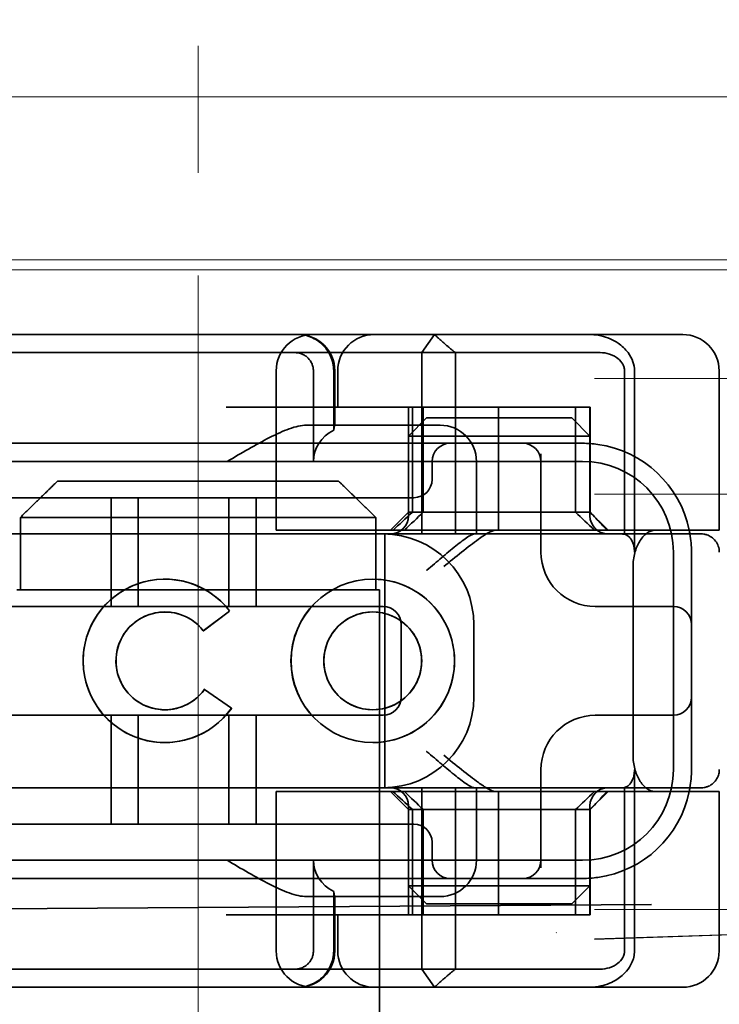
# Model space of a CAD drawing. Units: millimetres. Extents: x -1936 to -906, y -29923 to -28882.
# Drawn here: x -1008 to -989, y -28935 to -28908 of the extents above; entities that cross this region are included whole.
import ezdxf

# ---------------------------------------------------------------- set-up
doc = ezdxf.new("R2010")
doc.units = ezdxf.units.MM
doc.header["$LTSCALE"] = 4
doc.linetypes.add('CHAIN', pattern=[0.3543, 0.2362, -0.0295, 0.0591, -0.0295])
doc.linetypes.add('DASH_DOT', pattern=[0.182, 0.1181, -0.0295, 0.0049, -0.0295])
for name, color, linetype, lineweight in [('Kóta (ISO)', 3, 'Continuous', 25), ('Obrys', 7, 'Continuous', 18), ('Viditelná (ISO)', 7, 'Continuous', 35)]:
    doc.layers.add(name, color=color, linetype=linetype, lineweight=lineweight)
doc.layers.add('Osa (ISO)', color=1, linetype='DASH_DOT', lineweight=9, true_color=0xff0000)
doc.layers.add('Šrafy (ISO)', color=6, linetype='Continuous', lineweight=9, true_color=0xff00ff)
doc.styles.add('Text poznámky (ISO)', font='tahoma.ttf')
doc.dimstyles.new('Výchozí (ISO)', dxfattribs={"dimscale": 2.5, "dimtxt": 3.5, "dimasz": 2.5, "dimexe": 1, "dimexo": 0, "dimgap": 0.762, "dimtad": 1, "dimrnd": 1e-08, "dimtxsty": 'Text poznámky (ISO)', "dimcen": 0.09, "dimdle": 10, "dimclrd": 256, "dimclre": 256, "dimclrt": 256, "dimazin": 2, "dimtfac": 1.001486, "dimtmove": 0, "dimatfit": 3, "dimfxl": 1, "dimtolj": 1, "dimlwd": -1, "dimlwe": -1, "dimarcsym": 0})

# ---------------------------------------------------------------- blocks, each defined once
blk = doc.blocks.new('A$C1D3B641F')
at = {"layer": 'Osa (ISO)', "linetype": 'CHAIN', "ltscale": 23.990969}
blk.add_line((20, 0), (20, 97), dxfattribs=at)
at = {"layer": 'Viditelná (ISO)'}
for p, q in [((28.002, 89.044), (9.777, 89.044)), ((26.168, 88.544), (26.516, 89.044)), ((28.002, 89.044), (28.646, 89.044)), ((28.646, 89.044), (32.621, 89.044)), ((32.621, 89.044), (33.362, 89.044)), ((14.565, 88.544), (15.525, 88.544)), ((19.899, 88.544), (15.525, 88.544)), ((19.899, 88.544), (20.101, 88.544)), ((22.666, 88.544), (20.101, 88.544)), ((22.666, 88.544), (26.168, 88.544)), ((27.092, 88.544), (26.168, 88.544)), ((26.168, 88.544), (26.168, 83.544)), ((27.092, 83.544), (27.092, 88.544)), ((27.092, 88.544), (29.924, 88.544)), ((29.924, 88.544), (30.78, 88.544)), ((30.78, 88.544), (31.082, 88.544)), ((22.154, 83.644), (22.154, 88.044)), ((23.179, 85.544), (23.179, 88.044)), ((23.738, 88.044), (23.738, 86.408)), ((23.768, 86.544), (23.768, 88.044)), ((23.851, 87.044), (23.851, 88.044)), ((31.755, 88.044), (31.755, 83.538)), ((32.03, 83.044), (32.03, 88.044)), ((34.362, 83.644), (34.362, 88.044)), ((26.772, 87.044), (20.773, 87.044)), ((25.801, 84.144), (25.801, 87.044)), ((25.913, 84.144), (25.913, 87.044)), ((26.205, 84.144), (26.205, 87.044)), ((26.772, 87.044), (28.277, 87.044)), ((28.277, 87.044), (30.801, 87.044)), ((28.277, 83.644), (28.277, 87.044)), ((30.405, 84.144), (30.405, 87.044)), ((30.807, 87.044), (30.801, 87.044)), ((30.801, 84.144), (30.801, 87.044)), ((30.807, 84.144), (30.807, 87.044)), ((26.301, 86.744), (25.801, 86.244)), ((26.301, 86.744), (27.333, 86.744)), ((29.269, 86.744), (27.333, 86.744)), ((29.269, 86.744), (30.301, 86.744)), ((30.301, 86.744), (30.801, 86.244)), ((26.301, 86.544), (22.992, 86.544)), ((26.301, 86.544), (26.674, 86.544)), ((27.091, 86.244), (25.801, 86.244)), ((25.801, 84.044), (25.801, 86.244)), ((27.333, 86.244), (27.091, 86.244)), ((27.333, 86.244), (29.269, 86.244)), ((29.511, 86.244), (29.269, 86.244)), ((30.801, 86.244), (29.511, 86.244)), ((30.801, 84.044), (30.801, 86.244)), ((24.95, 86.044), (14.252, 86.044)), ((26.95, 86.044), (24.95, 86.044)), ((28.812, 86.044), (26.95, 86.044)), ((28.95, 86.044), (28.812, 86.044)), ((30.601, 86.044), (28.95, 86.044)), ((30.601, 85.544), (8.601, 85.544)), ((26.45, 85.544), (26.45, 85.044)), ((27.674, 83.544), (27.674, 85.544)), ((29.45, 83.044), (29.45, 85.753)), ((16.127, 85), (23.873, 85)), ((24.95, 84.544), (14.252, 84.544)), ((17.601, 81.544), (17.601, 84.544)), ((18.351, 81.544), (18.351, 84.544)), ((20.851, 81.544), (20.851, 84.544)), ((21.601, 81.544), (21.601, 84.544)), ((24.95, 84.544), (25.95, 84.544)), ((15.101, 84), (15.101, 82)), ((24.899, 84), (15.101, 84)), ((24.899, 82), (24.899, 84)), ((25.801, 84.144), (25.301, 83.644)), ((30.801, 84.144), (25.801, 84.144)), ((30.801, 84.144), (30.807, 84.144)), ((30.801, 84.144), (31.301, 83.644)), ((23.461, 83.644), (22.154, 83.644)), ((23.461, 83.644), (27.841, 83.644)), ((27.841, 83.644), (28.19, 83.644)), ((28.19, 83.644), (32.591, 83.644)), ((33.568, 83.644), (32.591, 83.644)), ((34.362, 83.644), (33.568, 83.644)), ((14.101, 83.544), (20.101, 83.544)), ((24.303, 83.544), (20.101, 83.544)), ((24.303, 83.544), (25.01, 83.544)), ((25.01, 83.544), (27.272, 83.544)), ((25.151, 76.544), (25.151, 83.544)), ((27.272, 83.544), (27.622, 83.544)), ((28.937, 83.544), (27.622, 83.544)), ((33.101, 77.044), (33.101, 83.044)), ((33.601, 82.207), (33.601, 83.044)), ((31.989, 82.644), (31.989, 77.444)), ((19.084, 82.297), (19.086, 82.297)), ((24.814, 82.297), (24.816, 82.297)), ((15, 82), (15.101, 82)), ((15.101, 82), (24.899, 82)), ((24.899, 82), (25, 82)), ((25, 67), (25, 82)), ((33.601, 77.88), (33.601, 82.207)), ((25.101, 81.544), (14.101, 81.544)), ((31.023, 81.544), (30.95, 81.544)), ((33.101, 81.544), (31.023, 81.544)), ((19.084, 81.392), (19.086, 81.392)), ((20.869, 81.419), (20.145, 80.876)), ((20.871, 81.419), (20.146, 80.876)), ((20.869, 81.419), (20.871, 81.419)), ((24.814, 81.392), (24.816, 81.392)), ((25.601, 79.044), (25.601, 81.044)), ((27.601, 81.044), (27.601, 79.044)), ((20.145, 80.876), (20.146, 80.876)), ((20.181, 79.259), (20.182, 79.259)), ((20.181, 79.259), (20.925, 78.744)), ((20.182, 79.259), (20.926, 78.744)), ((20.925, 78.744), (20.926, 78.744)), ((14.101, 78.544), (25.101, 78.544)), ((17.601, 75.544), (17.601, 78.544)), ((18.351, 75.544), (18.351, 78.544)), ((19.084, 78.695), (19.086, 78.695)), ((20.851, 75.544), (20.851, 78.544)), ((21.601, 75.544), (21.601, 78.544)), ((24.814, 78.695), (24.816, 78.695)), ((30.95, 78.544), (31.023, 78.544)), ((31.023, 78.544), (33.101, 78.544)), ((19.084, 77.79), (19.086, 77.79)), ((24.814, 77.79), (24.816, 77.79)), ((33.601, 77.044), (33.601, 77.88)), ((29.45, 74.334), (29.45, 77.044)), ((32.03, 72.044), (32.03, 77.044)), ((20.101, 76.544), (14.101, 76.544)), ((24.303, 76.544), (20.101, 76.544)), ((23.461, 76.444), (22.154, 76.444)), ((22.154, 72.044), (22.154, 76.444)), ((23.461, 76.444), (27.841, 76.444)), ((25.01, 76.544), (24.303, 76.544)), ((27.272, 76.544), (25.01, 76.544)), ((25.801, 75.944), (25.301, 76.444)), ((26.168, 76.544), (26.168, 71.544)), ((27.092, 71.544), (27.092, 76.544)), ((27.622, 76.544), (27.272, 76.544)), ((27.622, 76.544), (28.937, 76.544)), ((27.674, 74.544), (27.674, 76.544)), ((27.841, 76.444), (28.19, 76.444)), ((32.591, 76.444), (28.19, 76.444)), ((28.277, 73.044), (28.277, 76.444)), ((30.801, 75.944), (31.301, 76.444)), ((31.755, 76.55), (31.755, 72.044)), ((33.568, 76.444), (32.591, 76.444)), ((34.362, 76.444), (33.568, 76.444)), ((34.362, 72.044), (34.362, 76.444)), ((25.801, 73.844), (25.801, 76.044)), ((30.801, 73.844), (30.801, 76.044)), ((25.801, 75.944), (30.801, 75.944)), ((25.801, 73.044), (25.801, 75.944)), ((25.913, 73.044), (25.913, 75.944)), ((26.205, 75.944), (26.205, 73.044)), ((30.405, 75.944), (30.405, 73.044)), ((30.807, 75.944), (30.801, 75.944)), ((30.801, 73.044), (30.801, 75.944)), ((30.807, 73.044), (30.807, 75.944)), ((14.252, 75.544), (24.95, 75.544)), ((25.95, 75.544), (24.95, 75.544)), ((26.45, 75.044), (26.45, 74.544)), ((8.601, 74.544), (30.601, 74.544)), ((23.179, 72.044), (23.179, 74.544)), ((14.252, 74.044), (24.95, 74.044)), ((24.95, 74.044), (26.95, 74.044)), ((26.95, 74.044), (28.812, 74.044)), ((28.812, 74.044), (28.95, 74.044)), ((28.95, 74.044), (30.601, 74.044)), ((23.738, 73.68), (23.738, 72.044)), ((25.801, 73.844), (27.091, 73.844)), ((26.301, 73.344), (25.801, 73.844)), ((27.091, 73.844), (27.333, 73.844)), ((29.269, 73.844), (27.333, 73.844)), ((29.269, 73.844), (29.511, 73.844)), ((29.511, 73.844), (30.801, 73.844)), ((30.301, 73.344), (30.801, 73.844)), ((7.5, 73.162), (32.5, 73.328)), ((22.992, 73.544), (26.301, 73.544)), ((23.768, 72.044), (23.768, 73.544)), ((26.674, 73.544), (26.301, 73.544)), ((27.333, 73.344), (26.301, 73.344)), ((27.333, 73.344), (29.269, 73.344)), ((30.301, 73.344), (29.269, 73.344)), ((26.772, 73.044), (20.773, 73.044)), ((23.851, 72.044), (23.851, 73.044)), ((26.772, 73.044), (28.277, 73.044)), ((28.277, 73.044), (30.801, 73.044)), ((30.807, 73.044), (30.801, 73.044)), ((15.525, 71.544), (14.676, 71.544)), ((15.525, 71.544), (19.899, 71.544)), ((20.101, 71.544), (19.899, 71.544)), ((20.101, 71.544), (22.666, 71.544)), ((26.168, 71.544), (22.666, 71.544)), ((26.168, 71.544), (27.092, 71.544)), ((26.516, 71.044), (26.168, 71.544)), ((29.924, 71.544), (27.092, 71.544)), ((30.78, 71.544), (29.924, 71.544)), ((31.082, 71.544), (30.78, 71.544)), ((9.777, 71.044), (28.002, 71.044)), ((28.646, 71.044), (28.002, 71.044)), ((32.621, 71.044), (28.646, 71.044)), ((33.362, 71.044), (32.621, 71.044))]:
    blk.add_line(p, q, dxfattribs=at)
for centre, radius, start, end in [((23.154, 88.044), 1, 90, 180), ((22.768, 88.044), 1, 0, 90), ((24.851, 88.044), 1, 90, 180), ((33.362, 88.044), 1, 0, 90), ((26.674, 85.544), 1, 0, 90), ((26.95, 85.544), 0.5, 90, 180), ((28.95, 85.544), 0.5, 0, 90), ((30.601, 83.044), 3, 11.537, 81.9815), ((30.601, 83.044), 2.5, 0, 90), ((25.95, 85.044), 0.5, 270, 0), ((25.301, 84.044), 0.5, 270, 0), ((31.301, 84.044), 0.5, 180, 270), ((30.601, 83.044), 3, 9.5941, 11.537), ((25.101, 81.044), 2.5, 0, 90), ((30.601, 83.044), 3, 0, 9.5941), ((30.95, 83.044), 1.5, 180, 270), ((25.101, 81.044), 0.5, 0, 90), ((33.101, 81.044), 0.5, 0, 90), ((25.101, 79.044), 2.5, 270, 0), ((25.101, 79.044), 0.5, 270, 0), ((33.101, 79.044), 0.5, 270, 0), ((30.95, 77.044), 1.5, 90, 180), ((30.601, 77.044), 2.5, 270, 0), ((30.601, 77.044), 3, 350.4059, 0), ((25.301, 76.044), 0.5, 0, 90), ((31.301, 76.044), 0.5, 90, 180), ((30.601, 77.044), 3, 278.0185, 348.463), ((30.601, 77.044), 3, 348.463, 350.4059), ((25.95, 75.044), 0.5, 0, 90), ((26.95, 74.544), 0.5, 180, 270), ((26.674, 74.544), 1, 270, 0), ((28.95, 74.544), 0.5, 270, 0), ((23.154, 72.044), 1, 180, 270), ((22.768, 72.044), 1, 270, 0), ((24.851, 72.044), 1, 180, 270), ((33.362, 72.044), 1, 270, 0)]:
    blk.add_arc(centre, radius, start, end, dxfattribs=at)
for centre, major_axis, ratio, start_param, end_param in [((22.68, 88.467), (0.202, -0.006), 0.380138, 1.478588, 1.652364), ((24.305, 85.544), (-1.126, 0), 0.887873, 5.240052, 6.283185), ((28.324, 87.073), (5.041, 5.041), 0.060604, 4.026335, 4.154036), ((-182.491, -126.082), (211.069, 212.419), 0.003132, 0.146979, 0.162559), ((236.243, -124.698), (208.255, -210.998), 0.0047, 2.978027, 2.993775), ((30.727, 84.139), (-0.498, 0.498), 0.085285, 4.30035, 4.636107), ((26.673, 86.869), (8.967, -8.967), 0.085285, 1.119175, 1.158758), ((19.084, 80.044), (0, -2.253), 0.999996, 2.227378, 7.239049), ((19.086, 80.044), (-0.001, -2.253), 0.999996, 3.142222, 6.283185), ((19.086, 80.044), (-0.001, 2.253), 0.999996, 5.368656, 6.283185), ((24.816, 80.044), (-0.001, -2.253), 0.999996, 3.142222, 6.283185), ((24.816, 80.044), (-0.001, 2.253), 0.999996, 3.140963, 6.283185), ((19.084, 80.044), (0, 1.348), 0.999996, 5.378097, 10.374445), ((19.086, 80.044), (0, 1.348), 0.999996, 0, 3.141593), ((19.086, 80.044), (0, 1.348), 0.999996, 5.378729, 6.283185), ((24.816, 80.044), (0, 1.348), 0.999996, 0, 3.141593), ((24.816, 80.044), (0, -1.348), 0.999996, 0, 3.141593), ((19.086, 80.044), (0, 1.348), 0.999996, 5.378098, 5.378729), ((19.086, 80.044), (0, -1.348), 0.999996, 0, 0.949068), ((19.086, 80.044), (0, 1.348), 0.999996, 4.09066, 4.09126), ((19.086, 80.044), (0, -2.253), 0.999996, 6.28287, 7.239049), ((28.324, 73.014), (5.041, -5.041), 0.060604, 2.129149, 2.256851), ((-182.491, 286.169), (211.069, -212.419), 0.003132, 6.120626, 6.136206), ((236.243, 284.785), (208.255, 210.998), 0.0047, 3.28941, 3.305158), ((26.673, 73.218), (8.967, 8.967), 0.085285, 5.124428, 5.16401), ((30.727, 75.948), (-0.498, -0.498), 0.085285, 1.647078, 1.982835), ((24.305, 74.544), (-1.126, 0), 0.887873, 0, 1.043134), ((22.68, 71.621), (0.202, 0.006), 0.380138, 4.630821, 4.804598)]:
    blk.add_ellipse(centre, major_axis=major_axis, ratio=ratio, start_param=start_param, end_param=end_param, dxfattribs=at)
for major_axis in [(0, 2.253), (0, 1.348)]:
    blk.add_ellipse((24.814, 80.044), major_axis=major_axis, ratio=0.999996, dxfattribs=at)
for points, knots in [([(22.734, 89.044), (22.844, 89.044), (22.965, 89.023), (23.125, 88.967), (23.253, 88.909), (23.367, 88.823), (23.51, 88.692), (23.602, 88.566), (23.68, 88.386), (23.725, 88.251), (23.738, 88.109), (23.738, 88.044)], [-0.7393749, -0.7393749, -0.7393749, -0.7393749, -0.7082852, -0.7082852, -0.6895882, -0.6708911, -0.6708911, -0.6337981, -0.6337981, -0.6153592, -0.5969202, -0.5969202, -0.5969202, -0.5969202]), ([(31.106, 89.009), (31.055, 89.02), (31.003, 89.029), (30.899, 89.041), (30.847, 89.044), (30.795, 89.044)], [0, 0, 0, 0, 0.01580579, 0.01580579, 0.03141254, 0.03141254, 0.03141254, 0.03141254]), ([(32.03, 88.044), (32.03, 88.127), (32.016, 88.21), (31.958, 88.378), (31.914, 88.462), (31.782, 88.639), (31.688, 88.729), (31.442, 88.897), (31.282, 88.969), (31.106, 89.009)], [-0.8555533, -0.8555533, -0.8555533, -0.8555533, -0.8181162, -0.8181162, -0.7807063, -0.7807063, -0.7363735, -0.7363735, -0.6838104, -0.6838104, -0.6838104, -0.6838104]), ([(23.179, 88.044), (23.179, 88.074), (23.173, 88.14), (23.153, 88.204), (23.118, 88.289), (23.077, 88.35), (23.01, 88.416), (22.957, 88.46), (22.895, 88.492), (22.817, 88.524), (22.757, 88.539), (22.701, 88.542)], [0.5969202, 0.5969202, 0.5969202, 0.5969202, 0.6153592, 0.6337981, 0.6337981, 0.6708911, 0.6708911, 0.6895882, 0.7082852, 0.7082852, 0.7393749, 0.7393749, 0.7393749, 0.7393749]), ([(31.082, 88.544), (31.168, 88.544), (31.255, 88.53), (31.453, 88.468), (31.528, 88.415), (31.636, 88.33), (31.679, 88.275), (31.721, 88.198), (31.734, 88.167), (31.751, 88.105), (31.755, 88.075), (31.755, 88.044)], [-0.05236989, -0.05236989, -0.05236989, -0.05236989, -0.04540085, -0.04540085, -0.03555338, -0.03555338, -0.01925093, -0.01925093, -0.00929873, -0.00929873, 0, 0, 0, 0]), ([(20.801, 85.544), (21.183, 85.768), (21.591, 86.009), (22.162, 86.297), (22.344, 86.381), (22.687, 86.504), (22.847, 86.544), (22.992, 86.544)], [0, 0, 0, 0, 0.1328833, 0.1328833, 0.1993249, 0.1993249, 0.2657665, 0.2657665, 0.2657665, 0.2657665]), ([(23.766, 86.544), (23.763, 86.544), (23.757, 86.518), (23.745, 86.45), (23.742, 86.43), (23.738, 86.408)], [0.15077366, 0.15077366, 0.15077366, 0.15077366, 0.18853957, 0.18853957, 0.20125926, 0.20125926, 0.20125926, 0.20125926]), ([(26.772, 82.644), (26.929, 82.772), (27.1, 82.911), (27.43, 83.174), (27.589, 83.298), (27.819, 83.463), (27.914, 83.527), (28.076, 83.617), (28.143, 83.644), (28.19, 83.644)], [0, 0, 0, 0, 0.060785, 0.060785, 0.1215699, 0.1215699, 0.1627375, 0.1627375, 0.2039052, 0.2039052, 0.2039052, 0.2039052]), ([(32.591, 83.644), (32.52, 83.644), (32.442, 83.617), (32.293, 83.509), (32.222, 83.427), (32.115, 83.245), (32.069, 83.139), (32.006, 82.9), (31.989, 82.769), (31.989, 82.644)], [-0.1631442, -0.1631442, -0.1631442, -0.1631442, -0.1191476, -0.1191476, -0.0751511, -0.0751511, -0.0375755, -0.0375755, 0, 0, 0, 0]), ([(26.301, 82.544), (26.303, 82.545), (26.304, 82.546), (26.445, 82.659), (26.583, 82.778), (26.835, 82.994), (26.97, 83.109), (27.227, 83.312), (27.342, 83.4), (27.477, 83.487), (27.515, 83.509), (27.578, 83.536), (27.603, 83.544), (27.622, 83.544)], [-0.0005863, -0.0005863, -0.0005863, -0.0005863, 0, 0, 0.053625, 0.053625, 0.101953, 0.101953, 0.1445376, 0.1445376, 0.1637975, 0.1637975, 0.1812278, 0.1812278, 0.1812278, 0.1812278]), ([(32.342, 83.544), (32.011, 83.544), (31.027, 83.544), (29.666, 83.544), (28.937, 83.544)], [-0.6712354, -0.6712354, -0.6712354, -0.6712354, -0.4822533, -0.2635929, -0.2635929, -0.2635929, -0.2635929]), ([(31.665, 83.544), (31.68, 83.544), (31.695, 83.543), (31.725, 83.541), (31.74, 83.54), (31.755, 83.538)], [-0.009085874, -0.009085874, -0.009085874, -0.009085874, -0.004544015, -0.004544015, -0.000001823, -0.000001823, -0.000001823, -0.000001823]), ([(31.755, 83.538), (31.787, 83.53), (31.822, 83.515), (31.89, 83.459), (31.921, 83.422), (31.98, 83.321), (31.998, 83.264), (32.015, 83.193), (32.021, 83.162), (32.028, 83.103), (32.03, 83.073), (32.03, 83.044)], [0.00000206, 0.00000206, 0.00000206, 0.00000206, 0.01680901, 0.01680901, 0.03228217, 0.03228217, 0.05244442, 0.05244442, 0.06622561, 0.06622561, 0.07915167, 0.07915167, 0.07915167, 0.07915167]), ([(33.73, 83.544), (33.695, 83.544), (33.653, 83.544), (33.608, 83.544), (33.466, 83.544), (33.287, 83.544), (33.144, 83.544), (33.001, 83.544), (32.894, 83.544), (32.765, 83.544)], [-1.084315, -1.084315, -1.084315, -1.084315, -1.0415435, -1.0415435, -1.0415435, -0.907672, -0.907672, -0.907672, -0.7738005, -0.7738005, -0.7738005, -0.7738005]), ([(33.867, 83.544), (33.859, 83.544), (33.848, 83.544), (33.783, 83.544), (33.768, 83.544), (33.75, 83.544), (33.73, 83.544)], [-1.2104418, -1.2104418, -1.2104418, -1.2104418, -1.1084793, -1.1084793, -1.1084793, -1.084315, -1.084315, -1.084315, -1.084315]), ([(33.73, 83.544), (33.789, 83.544), (33.826, 83.544), (33.855, 83.544), (33.861, 83.544), (33.865, 83.544), (33.866, 83.544), (33.867, 83.544), (33.867, 83.544), (33.867, 83.544), (33.867, 83.544), (33.867, 83.544), (33.867, 83.544), (33.867, 83.544), (33.867, 83.544), (33.867, 83.544), (33.867, 83.544), (33.867, 83.544), (33.867, 83.544), (33.868, 83.544), (33.868, 83.544), (33.868, 83.544), (33.868, 83.544), (33.892, 83.544), (33.915, 83.542), (33.967, 83.534), (33.997, 83.528), (34.069, 83.504), (34.111, 83.483), (34.192, 83.427), (34.232, 83.39), (34.296, 83.306), (34.322, 83.258), (34.348, 83.181), (34.355, 83.154), (34.365, 83.099), (34.368, 83.07), (34.368, 83.042)], [0, 0, 0, 0, 0.0698973, 0.0698973, 0.1027191, 0.1027191, 0.1150225, 0.1150225, 0.1242498, 0.1242498, 0.1251148, 0.1251148, 0.1252237, 0.1252237, 0.125251, 0.125251, 0.1252647, 0.1252647, 0.1252785, 0.1252785, 0.1252923, 0.1252923, 0.1253476, 0.1253476, 0.132342, 0.132342, 0.1413661, 0.1413661, 0.1551478, 0.1551478, 0.1709944, 0.1709944, 0.1870428, 0.1870428, 0.195491, 0.195491, 0.2042463, 0.2042463, 0.2042463, 0.2042463]), ([(27.622, 76.544), (27.603, 76.544), (27.578, 76.551), (27.516, 76.578), (27.479, 76.599), (27.344, 76.685), (27.23, 76.772), (26.974, 76.974), (26.838, 77.09), (26.585, 77.308), (26.446, 77.427), (26.304, 77.541), (26.303, 77.542), (26.301, 77.544)], [0, 0, 0, 0, 0.0214257, 0.0214257, 0.045088, 0.045088, 0.0974451, 0.0974451, 0.1575432, 0.1575432, 0.2239659, 0.2239659, 0.2246875, 0.2246875, 0.2246875, 0.2246875]), ([(28.19, 76.444), (28.143, 76.444), (28.076, 76.47), (27.914, 76.561), (27.819, 76.624), (27.589, 76.79), (27.43, 76.913), (27.1, 77.176), (26.929, 77.315), (26.772, 77.444)], [0.509116, 0.509116, 0.509116, 0.509116, 0.5502836, 0.5502836, 0.5914512, 0.5914512, 0.6522362, 0.6522362, 0.7130211, 0.7130211, 0.7130211, 0.7130211]), ([(31.989, 77.444), (31.989, 77.318), (32.006, 77.187), (32.069, 76.949), (32.115, 76.842), (32.222, 76.66), (32.293, 76.578), (32.442, 76.47), (32.52, 76.444), (32.591, 76.444)], [-0.6457289, -0.6457289, -0.6457289, -0.6457289, -0.6081534, -0.6081534, -0.5705778, -0.5705778, -0.5265813, -0.5265813, -0.4825847, -0.4825847, -0.4825847, -0.4825847]), ([(32.03, 77.044), (32.03, 77.014), (32.028, 76.984), (32.021, 76.925), (32.015, 76.894), (31.998, 76.823), (31.98, 76.766), (31.921, 76.665), (31.89, 76.628), (31.822, 76.573), (31.787, 76.557), (31.755, 76.55)], [0, 0, 0, 0, 0.0088439, 0.0088439, 0.01827284, 0.01827284, 0.03206073, 0.03206073, 0.04264072, 0.04264072, 0.05413331, 0.05413331, 0.05413331, 0.05413331]), ([(34.368, 77.043), (34.368, 77.005), (34.363, 76.966), (34.342, 76.883), (34.325, 76.839), (34.276, 76.75), (34.24, 76.706), (34.159, 76.635), (34.115, 76.606), (34.058, 76.581), (34.048, 76.577), (34.01, 76.563), (33.98, 76.555), (33.923, 76.546), (33.896, 76.544), (33.87, 76.544), (33.869, 76.544), (33.868, 76.544), (33.868, 76.544), (33.868, 76.544), (33.868, 76.544), (33.867, 76.544), (33.867, 76.544), (33.867, 76.544), (33.867, 76.544), (33.867, 76.544), (33.867, 76.544), (33.867, 76.544), (33.867, 76.544), (33.867, 76.544), (33.867, 76.544), (33.867, 76.544), (33.867, 76.544), (33.867, 76.544), (33.867, 76.544), (33.867, 76.544), (33.866, 76.544), (33.865, 76.544), (33.864, 76.544), (33.85, 76.544), (33.817, 76.544), (33.766, 76.544)], [0.0001814, 0.0001814, 0.0001814, 0.0001814, 0.0119482, 0.0119482, 0.0259896, 0.0259896, 0.0427122, 0.0427122, 0.0583221, 0.0583221, 0.0613963, 0.0613963, 0.0706544, 0.0706544, 0.0786215, 0.0786215, 0.078745, 0.078745, 0.078819, 0.078819, 0.078856, 0.078856, 0.0788933, 0.0788933, 0.0789122, 0.0789122, 0.0789309, 0.0789309, 0.0790065, 0.0790065, 0.0793026, 0.0793026, 0.080187, 0.080187, 0.08284, 0.08284, 0.090799, 0.090799, 0.1146782, 0.1146782, 0.1859181, 0.1859181, 0.1859181, 0.1859181]), ([(28.937, 76.544), (29.666, 76.544), (31.027, 76.544), (32.011, 76.544), (32.342, 76.544)], [-1.8008298, -1.8008298, -1.8008298, -1.8008298, -1.5821694, -1.3931873, -1.3931873, -1.3931873, -1.3931873]), ([(31.755, 76.55), (31.74, 76.548), (31.725, 76.546), (31.695, 76.544), (31.68, 76.544), (31.665, 76.544)], [-0.009083304, -0.009083304, -0.009083304, -0.009083304, -0.004542032, -0.004542032, -0.000000011, -0.000000011, -0.000000011, -0.000000011]), ([(32.765, 76.544), (32.829, 76.544), (32.888, 76.544), (32.948, 76.544), (33.009, 76.544), (33.071, 76.544), (33.143, 76.544), (33.286, 76.544), (33.468, 76.544), (33.607, 76.544), (33.67, 76.544), (33.724, 76.544), (33.766, 76.544)], [-1.2906222, -1.2906222, -1.2906222, -1.2906222, -1.2236865, -1.2236865, -1.2236865, -1.1567507, -1.1567507, -1.1567507, -1.0228792, -1.0228792, -1.0228792, -0.962406, -0.962406, -0.962406, -0.962406]), ([(33.766, 76.544), (33.817, 76.544), (33.851, 76.544), (33.861, 76.544), (33.864, 76.544), (33.865, 76.544), (33.866, 76.544), (33.866, 76.544), (33.867, 76.544), (33.867, 76.544)], [-0.962406, -0.962406, -0.962406, -0.962406, -0.8890077, -0.8890077, -0.8890077, -0.8722737, -0.8722737, -0.8722737, -0.8546258, -0.8546258, -0.8546258, -0.8546258]), ([(22.992, 73.544), (22.847, 73.544), (22.687, 73.584), (22.344, 73.706), (22.162, 73.79), (21.591, 74.078), (21.183, 74.319), (20.801, 74.544)], [0.5943391, 0.5943391, 0.5943391, 0.5943391, 0.6607808, 0.6607808, 0.7272224, 0.7272224, 0.8601057, 0.8601057, 0.8601057, 0.8601057]), ([(23.738, 73.68), (23.742, 73.657), (23.745, 73.637), (23.757, 73.569), (23.763, 73.544), (23.766, 73.544)], [0.10047915, 0.10047915, 0.10047915, 0.10047915, 0.11319884, 0.11319884, 0.15096476, 0.15096476, 0.15096476, 0.15096476]), ([(22.701, 71.545), (22.757, 71.548), (22.817, 71.563), (22.895, 71.595), (22.957, 71.627), (23.01, 71.671), (23.054, 71.715), (23.098, 71.767), (23.13, 71.827), (23.153, 71.883), (23.173, 71.947), (23.179, 72.013), (23.179, 72.044)], [0.4544656, 0.4544656, 0.4544656, 0.4544656, 0.4855553, 0.4855553, 0.5042523, 0.5229494, 0.5229494, 0.5414959, 0.5600424, 0.5600424, 0.5784813, 0.5969202, 0.5969202, 0.5969202, 0.5969202]), ([(23.738, 72.044), (23.738, 71.978), (23.725, 71.836), (23.68, 71.701), (23.627, 71.582), (23.557, 71.457), (23.462, 71.352), (23.367, 71.264), (23.253, 71.178), (23.125, 71.12), (22.965, 71.064), (22.844, 71.044), (22.734, 71.044)], [-0.5969202, -0.5969202, -0.5969202, -0.5969202, -0.5784813, -0.5600424, -0.5600424, -0.5414959, -0.5229494, -0.5229494, -0.5042523, -0.4855553, -0.4855553, -0.4544656, -0.4544656, -0.4544656, -0.4544656]), ([(31.755, 72.044), (31.755, 72.013), (31.751, 71.982), (31.735, 71.921), (31.722, 71.89), (31.67, 71.797), (31.62, 71.744), (31.513, 71.66), (31.437, 71.615), (31.258, 71.557), (31.169, 71.544), (31.082, 71.544)], [-0.1089232, -0.1089232, -0.1089232, -0.1089232, -0.0972671, -0.0972671, -0.0847678, -0.0847678, -0.0568077, -0.0568077, -0.0263054, -0.0263054, 0, 0, 0, 0]), ([(31.106, 71.079), (31.268, 71.115), (31.417, 71.179), (31.544, 71.261), (31.649, 71.327), (31.738, 71.406), (31.81, 71.49), (31.869, 71.559), (31.916, 71.631), (31.951, 71.705), (32.005, 71.818), (32.03, 71.931), (32.03, 72.044)], [-0.6837926, -0.6837926, -0.6837926, -0.6837926, -0.6352631, -0.6352631, -0.6352631, -0.5953746, -0.5953746, -0.5953746, -0.5627149, -0.5627149, -0.5627149, -0.5121518, -0.5121518, -0.5121518, -0.5121518]), ([(30.795, 71.044), (30.847, 71.044), (30.899, 71.047), (31.003, 71.058), (31.055, 71.067), (31.106, 71.079)], [0, 0, 0, 0, 0.01560736, 0.01560736, 0.03141376, 0.03141376, 0.03141376, 0.03141376])]:
    blk.add_open_spline(points, degree=3, knots=knots, dxfattribs=at)
for points, weights in [([(27.092, 88.544), (26.826, 88.757), (26.516, 89.044)], [1.07412469888, 1.04115517447, 1]), ([(16.127, 85), (15.671, 84.558), (15.101, 84)], [1, 1.01641431551, 1.01967201941]), ([(24.899, 84), (24.329, 84.558), (23.873, 85)], [1.01967201941, 1.01641431551, 1]), ([(26.516, 71.044), (26.826, 71.33), (27.092, 71.544)], [1, 1.04115517447, 1.07412469888])]:
    blk.add_rational_spline(points, weights, degree=2, dxfattribs=at)
for points in [[(31.019, 86.014), (30.88, 86.034), (30.74, 86.044), (30.601, 86.044)], [(32.765, 83.544), (32.665, 83.544), (32.522, 83.544), (32.342, 83.544)], [(34.368, 83.042), (34.368, 83.042), (34.368, 83.042), (34.368, 83.042)], [(34.368, 77.045), (34.368, 77.045), (34.368, 77.044), (34.368, 77.043)], [(34.368, 77.045), (34.368, 77.045), (34.368, 77.045), (34.368, 77.045)], [(32.342, 76.544), (32.522, 76.544), (32.665, 76.544), (32.765, 76.544)], [(30.601, 74.044), (30.74, 74.044), (30.88, 74.053), (31.019, 74.073)], [(29.881, 72.544), (29.878, 72.547), (29.875, 72.551), (29.872, 72.555)]]:
    blk.add_open_spline(points, degree=3, dxfattribs=at)
blk = doc.blocks.new('*D7')
at = {"layer": 'Defpoints', "color": 0}
for p in [(-983.166, -28882.101), (-908.455, -28882.101), (-1309.916, -28952.359)]:
    blk.add_point(p, dxfattribs=at)
at = {"layer": 'Kóta (ISO)'}
for p, q in [((-983.166, -28882.101), (-905.955, -28882.101)), ((-908.455, -28946.109), (-908.455, -28888.351)), ((-1309.916, -28952.359), (-905.955, -28952.359))]:
    blk.add_line(p, q, dxfattribs=at)
for points in [[(-909.497, -28888.351), (-907.414, -28888.351), (-908.455, -28882.101)], [(-909.497, -28946.109), (-907.414, -28946.109), (-908.455, -28952.359)]]:
    blk.add_solid(points, dxfattribs=at)
at = {"layer": 'Kóta (ISO)', "insert": (-914.915, -28917.23), "char_height": 8.75, "attachment_point": 5, "rotation": 90, "style": 'Text poznámky (ISO)'}
blk.add_mtext('\\A1;70', dxfattribs=at)

msp = doc.modelspace()

# ---------------------------------------------------------------- linework, layer by layer
at = {"layer": 'Obrys'}
for p, q in [((-983.416, -28909.729), (-1042.416, -28909.729)), ((-983.416, -28914.226), (-1042.416, -28914.226)), ((-983.416, -28914.497), (-1042.416, -28914.497)), ((-983.416, -28917.495), (-992.416, -28917.495)), ((-983.416, -28920.686), (-992.416, -28920.686)), ((-983.383, -28932.143), (-992.416, -28932.143)), ((-983.366, -28932.648), (-992.416, -28932.952)), ((-992.416, -28932.965), (-983.366, -28932.661))]:
    msp.add_line(p, q, dxfattribs=at)

# ---------------------------------------------------------------- block references
at = {"layer": 'Šrafy (ISO)'}
msp.add_blockref('A$C1D3B641F', (-1023.343, -29005.327), dxfattribs=at)

# ---------------------------------------------------------------- dimensions: what is measured, and where the dimension line sits
at = {"layer": 'Kóta (ISO)'}
dim = msp.add_linear_dim(base=(-908.455, -28882.101), p1=(-1309.916, -28952.359), p2=(-983.166, -28882.101), angle=90, dimstyle='Výchozí (ISO)', override={"dimdec": 0, "dimtofl": 0, "dimatfit": 1}, dxfattribs=at)
dim.commit()
dim.dimension.update_dxf_attribs({"geometry": '*D7', "text_midpoint": (-914.915, -28917.23)})

doc.saveas('drawing.dxf')
